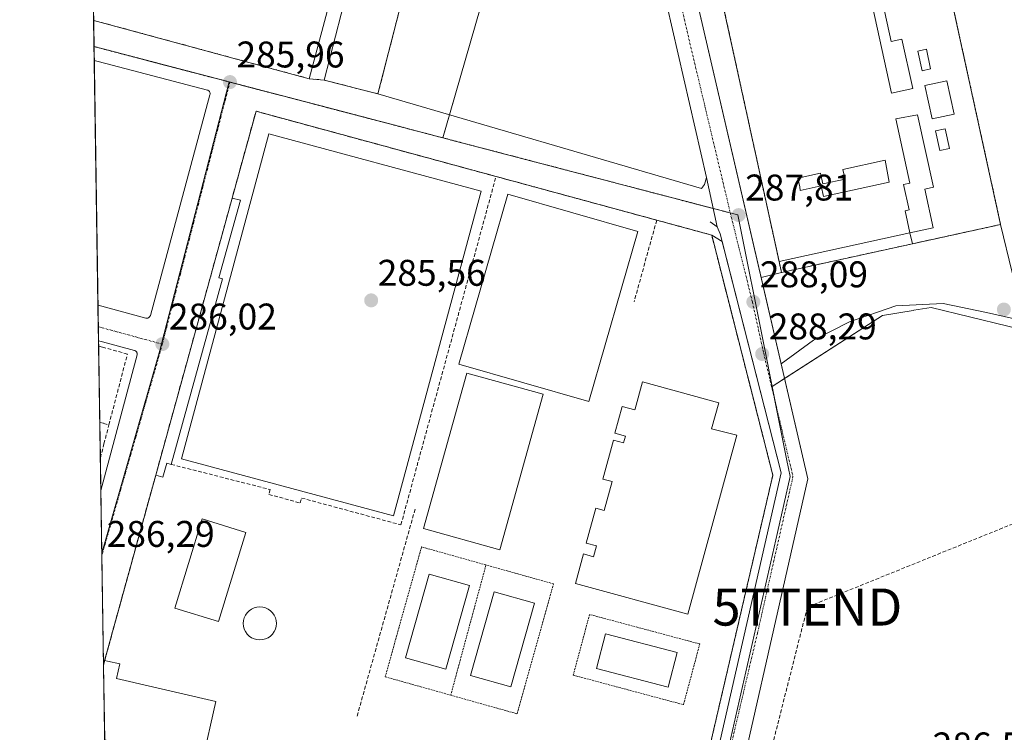
# Model space of a CAD drawing. Units: metres. Extents: x 608307 to 611782, y 4673750 to 4676117.
# Drawn here: x 608307 to 608573, y 4674575 to 4674767 of the extents above; entities that cross this region are included whole.
import ezdxf
from ezdxf.enums import TextEntityAlignment as Align

# ---------------------------------------------------------------- set-up
doc = ezdxf.new("R2010")
doc.units = ezdxf.units.M
doc.header["$MEASUREMENT"] = 0
for name, pattern in [('TRAZO_Y_PUNTO', [1, 0.5, -0.25, 0, -0.25]), ('TRAZOS', [0.75, 0.5, -0.25]), ('TRAZOSX2', [1.5, 1, -0.5])]:
    doc.linetypes.add(name, pattern=pattern)
doc.layers.get('0').update_dxf_attribs({"lineweight": 5})
for name, color, linetype, lineweight in [('Agrupación de edificios', 2, 'TRAZOSX2', 0), ('Agrupación de edificios CxS', 19, 'Continuous', 0), ('Alambrada', 19, 'TRAZOS', 0), ('Carretera de calzada única', 19, 'Continuous', 13), ('Carretera de calzada única Cxs', 19, 'Continuous', 13), ('Carretera de calzada única eje', 19, 'TRAZO_Y_PUNTO', 0), ('Carátula', 7, 'Continuous', 5), ('Cementerio', 135, 'TRAZOSX2', 0), ('Cementerio Cxs', 135, 'Continuous', 0), ('Comarca CxS', 133, 'Continuous', 0), ('Comunidad Autónoma CxS', 142, 'Continuous', 0), ('Conducción de hidrocarburos lineal', 6, 'TRAZOSX2', 0), ('Cultivos leñosos', 92, 'Continuous', 0), ('Cultivos leñosos CxS', 92, 'Continuous', 0), ('Edificación', 1, 'Continuous', 13), ('Edificación Cxs', 1, 'Continuous', 13), ('Edificación industrial', 135, 'Continuous', 13), ('Edificación industrial Cxs', 135, 'Continuous', 13), ('Edificación ligera', 1, 'Continuous', 0), ('Edificación ligera Cxs', 1, 'Continuous', 0), ('Elemento construido', 1, 'Continuous', 0), ('Instalación deportiva', 135, 'TRAZOSX2', 0), ('Instalación deportiva CxS', 135, 'Continuous', 0), ('Municipio CxS', 142, 'Continuous', 0), ('Muro lineal', 1, 'TRAZOSX2', 13), ('Núcleo urbano', 19, 'Continuous', 0), ('Núcleo urbano CxS', 19, 'Continuous', 0), ('Obra de contención lineal', 1, 'TRAZOSX2', 13), ('Piscina', 142, 'Continuous', 0), ('Piscina CxS', 142, 'Continuous', 0), ('Pista deportiva', 19, 'Continuous', 0), ('Pista deportiva Cxs', 19, 'Continuous', 0), ('Provincia CxS', 1, 'Continuous', 0), ('Punto de cota en terreno', 7, 'Continuous', 0), ('Rótulo de punto de cota en terreno', 19, 'Continuous', 0), ('Seto lineal', 92, 'TRAZOSX2', 0), ('Torre de tendido puntual', 7, 'Continuous', 0), ('Vía urbana Cxs', 5, 'Continuous', 0), ('Vía urbana eje', 5, 'TRAZO_Y_PUNTO', 0)]:
    doc.layers.add(name, color=color, linetype=linetype, lineweight=lineweight)
doc.styles.add('Arial', font='txt', dxfattribs={"height": 0.2})

# ---------------------------------------------------------------- blocks, each defined once
blk = doc.blocks.new('5PATER')
at = {"layer": 'Carátula', "linetype": 'Continuous', "lineweight": 5}
h = blk.add_hatch(color=250, dxfattribs=at)
edge = h.paths.add_edge_path()
edge.add_ellipse((0, 0.01), major_axis=(-1.33, -1.34), ratio=0.999422, start_angle=0, end_angle=360)
blk = doc.blocks.new('*U197')
at = {"layer": 'Elemento construido', "color": 1, "linetype": 'Continuous', "lineweight": 0}
for points in [[(608329.19, 4674689.66, 286.34), (608341.05, 4674686.49, 286.24), (608341.19, 4674686.46, 286.24), (608341.33, 4674686.45, 286.24), (608341.47, 4674686.47, 286.24), (608341.61, 4674686.5, 286.24), (608341.74, 4674686.55, 286.24), (608341.86, 4674686.63, 286.25), (608341.98, 4674686.71, 286.25), (608342.08, 4674686.82, 286.25), (608342.16, 4674686.93, 286.25), (608342.22, 4674687.06, 286.25), (608342.27, 4674687.19, 286.25), (608358.36, 4674746.76, 285.88), (608358.38, 4674746.9, 285.88), (608358.39, 4674747.04, 285.89), (608358.38, 4674747.18, 285.89), (608358.34, 4674747.32, 285.89), (608358.29, 4674747.46, 285.9), (608358.22, 4674747.58, 285.9), (608358.13, 4674747.69, 285.91), (608358.03, 4674747.79, 285.91), (608357.91, 4674747.87, 285.92), (608357.78, 4674747.94, 285.93), (608357.65, 4674747.99, 285.93), (608328.18, 4674755.7, 286.76), (608327.13, 4674755.98, 286.78)], [(608328.14, 4674689.94, 286.35), (608329.19, 4674689.66, 286.34)]]:
    blk.add_polyline3d(points, dxfattribs=at)
blk = doc.blocks.new('*U198')
at = {"layer": 'Elemento construido', "color": 1, "linetype": 'Continuous', "lineweight": 0}
for points in [[(608328.29, 4674680.34, 288.15), (608329.34, 4674680.06, 287.17), (608337.96, 4674677.78, 286.24), (608338.1, 4674677.73, 286.18), (608338.22, 4674677.66, 286.18), (608338.34, 4674677.58, 286.18), (608338.44, 4674677.48, 286.18), (608338.53, 4674677.37, 286.19), (608338.6, 4674677.25, 286.19), (608338.66, 4674677.12, 286.19), (608338.69, 4674676.98, 286.2), (608338.71, 4674676.83, 286.2), (608338.7, 4674676.69, 286.21), (608338.67, 4674676.55, 286.22), (608329.9, 4674643.64, 286.43)], [(608329.9, 4674643.64, 286.43), (608328.91, 4674639.94, 286.42)]]:
    blk.add_polyline3d(points, dxfattribs=at)
blk = doc.blocks.new('5TTEND')
blk.add_text('5TTEND', height=10).set_placement((0, 0), align=Align.MIDDLE_CENTER)

msp = doc.modelspace()

# ---------------------------------------------------------------- linework, layer by layer
at = {"layer": 'Agrupación de edificios', "color": 2, "linetype": 'TRAZOSX2', "lineweight": 0}
for points in [[(608326.96, 4674766.81, 287.07), (608326.16, 4674818.89, 285.8)], [(608415.87, 4674794.5, 284.9), (608403.67, 4674746.98, 285.65)], [(608385.1, 4674751.07, 286.14), (608328.01, 4674766.53, 287.07), (608326.96, 4674766.81, 287.07)], [(608389.2, 4674750.69, 286.2), (608385.1, 4674751.07, 286.14)], [(608403.67, 4674746.98, 285.65), (608389.2, 4674750.69, 286.2)]]:
    msp.add_polyline3d(points, dxfattribs=at)
at = {"layer": 'Agrupación de edificios CxS', "color": 19, "linetype": 'Continuous', "lineweight": 0}
msp.add_polyline3d([(608415.87, 4674794.5, 284.9), (608403.67, 4674746.98, 285.65), (608389.2, 4674750.69, 286.2), (608385.1, 4674751.07, 286.14), (608328.01, 4674766.53, 287.07), (608326.96, 4674766.81, 287.07), (608326.16, 4674818.89, 285.8), (608327.21, 4674818.62, 285.77), (608398.28, 4674800.26, 284.99), (608401.41, 4674798.22, 284.93), (608415.87, 4674794.5, 284.9)], close=True, dxfattribs=at)
at = {"layer": 'Alambrada', "color": 19, "linetype": 'TRAZOS', "lineweight": 0}
for points in [[(608432.82, 4674619.87, 289.29), (608415.44, 4674624.74, 288.07), (608405.63, 4674589.69, 285.77), (608423.31, 4674584.74, 288.04)], [(608432.82, 4674619.87, 289.29), (608423.31, 4674584.74, 288.04)], [(608423.31, 4674584.74, 288.04), (608441.23, 4674579.72, 286.24), (608451.04, 4674614.77, 287.3), (608432.82, 4674619.87, 289.29)], [(608486.11, 4674582.17, 285.72), (608490.5, 4674598.56, 285.76), (608460.76, 4674606.51, 285.74), (608456.37, 4674590.13, 285.75), (608486.11, 4674582.17, 285.72)]]:
    msp.add_polyline3d(points, dxfattribs=at)
at = {"layer": 'Carretera de calzada única', "color": 19, "linetype": 'Continuous', "lineweight": 13}
for points in [[(608492.28, 4674724.38, 287.56), (608480.05, 4674777.75, 286.98)], [(608489.88, 4674771.64, 287.25), (608490.29, 4674769.86, 287.27), (608507.08, 4674697.4, 288.07)], [(608495.2, 4674711.11, 287.66), (608492.28, 4674724.38, 287.56)], [(608496.53, 4674707.18, 287.75), (608496, 4674709.25, 287.7), (608495.2, 4674711.11, 287.66)], [(608486.75, 4674531.89, 285.8), (608512.48, 4674644.74, 288.12), (608496.53, 4674707.18, 287.75)], [(608507.08, 4674697.4, 288.07), (608512.48, 4674674.1, 288.39)], [(608507.08, 4674697.4, 288.07), (608512.48, 4674674.1, 288.39)], [(608512.48, 4674674.1, 288.39), (608519.65, 4674643.15, 288.23), (608494.71, 4674533.22, 285.91)]]:
    msp.add_polyline3d(points, dxfattribs=at)
at = {"layer": 'Carretera de calzada única Cxs', "color": 19, "linetype": 'Continuous', "lineweight": 13}
for points in [[(608486.75, 4674531.89, 285.8), (608512.48, 4674644.74, 288.12), (608496.53, 4674707.18, 287.75), (608496, 4674709.25, 287.7), (608495.2, 4674711.11, 287.66), (608492.28, 4674724.38, 287.56), (608480.05, 4674777.75, 286.98), (608471.29, 4674794.21, 286.69), (608454.55, 4674823.14, 285.83), (608422.42, 4674856.06, 284.23), (608377.8, 4674899.86, 283.34)], [(608387.49, 4674899.71, 283.41), (608432.64, 4674854.58, 284.32), (608459.19, 4674829.1, 285.84), (608459.86, 4674828.5, 285.9), (608460.5, 4674827.87, 285.93), (608461.12, 4674827.22, 285.95), (608461.72, 4674826.56, 285.96), (608462.3, 4674825.87, 285.97), (608462.86, 4674825.17, 285.98), (608463.4, 4674824.45, 286.01), (608463.91, 4674823.71, 286.04), (608464.4, 4674822.95, 286.07), (608464.86, 4674822.19, 286.11), (608465.3, 4674821.4, 286.13), (608475.66, 4674801.23, 286.63), (608478.64, 4674796.67, 286.73), (608479.95, 4674794.65, 286.78), (608481.11, 4674792.88, 286.82), (608487.49, 4674780.14, 287.08), (608489.88, 4674771.64, 287.25), (608490.29, 4674769.86, 287.27), (608519.65, 4674643.15, 288.23), (608494.71, 4674533.22, 285.91)]]:
    msp.add_polyline3d(points, dxfattribs=at)
at = {"layer": 'Carretera de calzada única eje', "color": 19, "linetype": 'TRAZO_Y_PUNTO', "lineweight": 0}
for points in [[(608475.68, 4674793.67, 286.71), (608483.37, 4674780.02, 287.04), (608486.07, 4674768.27, 287.17), (608487.07, 4674763.88, 287.22), (608498.74, 4674714.84, 287.75)], [(608498.74, 4674714.84, 287.75), (608504.71, 4674690.79, 288.1), (608507.74, 4674677, 288.31), (608515.65, 4674643.76, 288.12), (608506.07, 4674601.48, 287.26), (608486.64, 4674519.07, 285.75), (608486.05, 4674516.2, 285.74)]]:
    msp.add_polyline3d(points, dxfattribs=at)
at = {"layer": 'Cementerio', "color": 135, "linetype": 'TRAZOSX2', "lineweight": 0}
for points in [[(608555.17, 4674787.18, 287.1), (608571.66, 4674711.73, 287.7)], [(608511.9, 4674701.77, 288.19), (608499.8, 4674757.12, 287.6), (608496.03, 4674774.38, 287.36)], [(608571.66, 4674711.73, 287.7), (608547.85, 4674706.52, 288.03)], [(608571.66, 4674711.73, 287.7), (608547.85, 4674706.52, 288.03)], [(608547.85, 4674706.52, 288.03), (608512.55, 4674698.81, 288.19)], [(608547.85, 4674706.52, 288.03), (608512.55, 4674698.81, 288.19)], [(608512.55, 4674698.81, 288.19), (608511.9, 4674701.77, 288.19)]]:
    msp.add_polyline3d(points, dxfattribs=at)
at = {"layer": 'Cementerio Cxs', "color": 135, "linetype": 'Continuous', "lineweight": 0}
msp.add_polyline3d([(608547.85, 4674706.52, 288.03), (608512.55, 4674698.81, 288.19), (608511.9, 4674701.77, 288.19), (608499.8, 4674757.12, 287.6), (608496.03, 4674774.38, 287.36), (608510.4, 4674777.49, 287.47), (608526.17, 4674780.9, 287.66), (608537.32, 4674783.32, 287.5), (608555.17, 4674787.18, 287.1), (608571.66, 4674711.73, 287.7), (608547.85, 4674706.52, 288.03)], close=True, dxfattribs=at)
at = {"layer": 'Comarca CxS', "color": 133, "linetype": 'Continuous', "lineweight": 0}
msp.add_polyline3d([(608342.61, 4673749.78, 266.29), (608307.02, 4676062.9, 287.4)], dxfattribs=at)
at = {"layer": 'Comunidad Autónoma CxS', "color": 142, "linetype": 'Continuous', "lineweight": 0}
msp.add_polyline3d([(609398.38, 4673766.28, 264.66), (608342.61, 4673749.78, 266.29), (608307.02, 4676062.9, 287.4), (611180.82, 4676107.82, 347.51), (611745.48, 4676116.65, 364.47), (611782.2, 4673803.54, 374.02), (609398.38, 4673766.28, 264.66)], close=True, dxfattribs=at)
at = {"layer": 'Conducción de hidrocarburos lineal', "color": 6, "linetype": 'TRAZOSX2', "lineweight": 0}
msp.add_polyline3d([(608361.24, 4675066.85, 283.04), (608392.33, 4675057.98, 282.7), (608428.71, 4675046.21, 282.97), (608474.46, 4675029.31, 283.18), (608511.54, 4674976.55, 284.08), (608575.39, 4674884.15, 284.42), (608654.28, 4674663.06, 287.54), (608519.54, 4674608.52, 288.17), (608497.83, 4674522.85, 285.79), (608493.17, 4674505.89, 285.65), (608460.23, 4674385.12, 284.8), (608452.66, 4674323.04, 270.28), (608507.93, 4674225.24, 266.19), (608546.55, 4674162.62, 265.46), (608632.17, 4674026, 265.62), (608911.05, 4673920.8, 265.11), (609312.67, 4673773.65, 264.72), (609339.3, 4673765.36, 268.53), (609339.31, 4673765.36, 268.53)], dxfattribs=at)
at = {"layer": 'Cultivos leñosos', "color": 92, "linetype": 'Continuous', "lineweight": 0}
for points in [[(608510.02, 4674668, 288.41), (608513.39, 4674670.17, 288.43), (608539.84, 4674687.16, 288.27), (608548.07, 4674688.56, 288.21), (608548.26, 4674688.59, 288.2), (608552.92, 4674689.38, 288.09), (608573.65, 4674684.31, 287.92), (608600.29, 4674677.81, 287.62), (608608.68, 4674675.76, 287.66), (608619.11, 4674673.28, 287.51)], [(608489.28, 4674525.47, 285.85), (608494.64, 4674553, 286.2), (608496.94, 4674564.82, 286.41), (608497.49, 4674567.27, 286.48), (608511.43, 4674628.65, 287.78), (608514.86, 4674643.76, 288.12), (608514.01, 4674648.02, 288.18), (608510.77, 4674664.26, 288.42), (608510.02, 4674668, 288.41)]]:
    msp.add_polyline3d(points, dxfattribs=at)
at = {"layer": 'Cultivos leñosos CxS', "color": 92, "linetype": 'Continuous', "lineweight": 0}
msp.add_polyline3d([(608497.49, 4674567.27, 286.48), (608511.43, 4674628.65, 287.78), (608514.86, 4674643.76, 288.12), (608514.01, 4674648.02, 288.18), (608510.02, 4674668, 288.41), (608539.84, 4674687.16, 288.27), (608548.07, 4674688.56, 288.21), (608548.27, 4674688.59, 288.2), (608552.92, 4674689.37, 288.09), (608573.65, 4674684.31, 287.92)], dxfattribs=at)
at = {"layer": 'Edificación', "color": 1, "linetype": 'Continuous', "lineweight": 13}
for points in [[(608538.57, 4674777.62, 291.6), (608542.18, 4674761.11, 291.4), (608545.04, 4674761.74, 287.8), (608547.95, 4674748.41, 288.01), (608542.27, 4674747.17, 289.94), (608535.79, 4674776.82, 294.24), (608538.57, 4674777.62, 291.6)], [(608559.16, 4674741.52, 289.32), (608553.17, 4674740.21, 288.34), (608551.2, 4674749.21, 292.54), (608557.19, 4674750.53, 291.32), (608559.16, 4674741.52, 289.32)], [(608547.2, 4674709.49, 290.91), (608545.9, 4674715.44, 291.85), (608546.98, 4674715.67, 292.18), (608545.48, 4674722.51, 291.17), (608547.17, 4674722.88, 292.06), (608543.38, 4674740.23, 291.38), (608549.28, 4674741.31, 290.82), (608553.53, 4674721.8, 291.51), (608551.21, 4674721.29, 292.65), (608553.49, 4674710.87, 291.2), (608547.2, 4674709.49, 290.91)], [(608541.64, 4674723.19, 289.43), (608523.89, 4674719.31, 292.21), (608523.27, 4674722.17, 291.42), (608517.57, 4674720.93, 288.78), (608517.48, 4674721.86, 289.6), (608516.97, 4674724.2, 290.31), (608523.1, 4674725.54, 290.78), (608523.72, 4674722.69, 291.41), (608529.7, 4674723.99, 292.31), (608529.13, 4674726.58, 290.27), (608540.52, 4674729.06, 289.34), (608541.64, 4674723.19, 289.43)], [(608495.61, 4674663.61, 289.83), (608493.69, 4674656.6, 301.36), (608493.68, 4674656.58, 301.36), (608500.53, 4674654.93, 297.8), (608487.24, 4674606.57, 293.43), (608456.94, 4674614.89, 294.77), (608459.13, 4674622.84, 294.73), (608461.8, 4674622.1, 294.73), (608462.61, 4674625.03, 294.89), (608459.86, 4674625.78, 289.45), (608462.44, 4674635.16, 287.72), (608464.75, 4674634.53, 293.32), (608466.91, 4674642.36, 291.89), (608464.38, 4674643.06, 286.54), (608467.26, 4674653.54, 291.13), (608469.93, 4674652.81, 294.83), (608470.42, 4674654.61, 294.99), (608467.59, 4674655.39, 292.53), (608469.59, 4674662.66, 291.9), (608473.01, 4674661.72, 295.49), (608473.08, 4674661.96, 295.58), (608475.08, 4674669.25, 288.51), (608495.61, 4674663.61, 289.83)], [(608329.64, 4674592.81, 290.91), (608329.94, 4674594.13, 289.08)], [(608329.94, 4674594.13, 289.08), (608330.67, 4674593.96, 289.22), (608334.03, 4674593.19, 289.21), (608333.12, 4674589.22, 292.83), (608359.97, 4674583.06, 292.64)], [(608329.95, 4674572.7, 290.72), (608329.64, 4674592.81, 290.91)], [(608329.95, 4674572.7, 290.72), (608329.64, 4674592.81, 290.91)], [(608359.97, 4674583.06, 292.64), (608356.21, 4674566.67, 292.5)]]:
    msp.add_polyline3d(points, dxfattribs=at)
at = {"layer": 'Edificación Cxs', "color": 1, "linetype": 'Continuous', "lineweight": 13}
for points in [[(608538.57, 4674777.62, 291.6), (608542.18, 4674761.11, 291.4), (608545.04, 4674761.74, 287.8), (608547.95, 4674748.41, 288.01), (608542.27, 4674747.17, 289.94), (608535.79, 4674776.82, 294.24), (608538.57, 4674777.62, 291.6)], [(608559.16, 4674741.52, 289.32), (608553.17, 4674740.21, 288.34), (608551.2, 4674749.21, 292.54), (608557.19, 4674750.53, 291.32), (608559.16, 4674741.52, 289.32)], [(608547.2, 4674709.49, 290.91), (608545.9, 4674715.44, 291.85), (608546.98, 4674715.67, 292.18), (608545.48, 4674722.51, 291.17), (608547.17, 4674722.88, 292.06), (608543.38, 4674740.23, 291.38), (608549.28, 4674741.31, 290.82), (608553.53, 4674721.8, 291.51), (608551.21, 4674721.29, 292.65), (608553.49, 4674710.87, 291.2), (608547.2, 4674709.49, 290.91)], [(608541.64, 4674723.19, 289.43), (608523.89, 4674719.31, 292.21), (608523.27, 4674722.17, 291.42), (608517.57, 4674720.93, 288.78), (608517.48, 4674721.86, 289.6), (608516.97, 4674724.2, 290.31), (608523.1, 4674725.54, 290.78), (608523.72, 4674722.69, 291.41), (608529.7, 4674723.99, 292.31), (608529.13, 4674726.58, 290.27), (608540.52, 4674729.06, 289.34), (608541.64, 4674723.19, 289.43)], [(608495.61, 4674663.61, 289.83), (608493.69, 4674656.6, 301.36), (608493.68, 4674656.58, 301.36), (608500.53, 4674654.93, 297.8), (608487.24, 4674606.57, 293.43), (608456.94, 4674614.89, 294.77), (608459.13, 4674622.84, 294.73), (608461.8, 4674622.1, 294.73), (608462.61, 4674625.03, 294.89), (608459.86, 4674625.78, 289.45), (608462.44, 4674635.16, 287.72), (608464.75, 4674634.53, 293.32), (608466.91, 4674642.36, 291.89), (608464.38, 4674643.06, 286.54), (608467.26, 4674653.54, 291.13), (608469.93, 4674652.81, 294.83), (608470.42, 4674654.61, 294.99), (608467.59, 4674655.39, 292.53), (608469.59, 4674662.66, 291.9), (608473.01, 4674661.72, 295.49), (608473.08, 4674661.96, 295.58), (608475.08, 4674669.25, 288.51), (608495.61, 4674663.61, 289.83)], [(608359.97, 4674583.06, 292.64), (608356.21, 4674566.67, 292.5), (608331, 4674572.46, 291.48), (608329.95, 4674572.7, 290.72), (608329.64, 4674592.81, 290.91), (608329.94, 4674594.13, 289.08), (608330.67, 4674593.96, 289.22), (608334.03, 4674593.19, 289.21), (608333.12, 4674589.22, 292.83), (608359.97, 4674583.06, 292.64)]]:
    msp.add_polyline3d(points, close=True, dxfattribs=at)
at = {"layer": 'Edificación industrial', "color": 135, "linetype": 'Continuous', "lineweight": 13}
for points in [[(608326.96, 4674766.81, 296.46), (608326.16, 4674818.89, 294.4)], [(608326.96, 4674766.81, 296.46), (608326.16, 4674818.89, 294.4)], [(608398.28, 4674800.26, 290.77), (608385.1, 4674751.07, 289.85), (608328.01, 4674766.53, 296.23), (608326.96, 4674766.81, 296.46)], [(608415.87, 4674794.5, 290.61), (608403.67, 4674746.98, 291.86), (608389.2, 4674750.69, 292.18), (608401.41, 4674798.22, 289.59), (608415.87, 4674794.5, 290.61)]]:
    msp.add_polyline3d(points, dxfattribs=at)
at = {"layer": 'Edificación industrial Cxs', "color": 135, "linetype": 'Continuous', "lineweight": 13}
for points in [[(608398.28, 4674800.26, 290.77), (608385.1, 4674751.07, 289.85), (608328.01, 4674766.53, 296.23), (608326.96, 4674766.81, 296.46), (608326.16, 4674818.89, 294.4), (608327.21, 4674818.62, 293.92), (608398.28, 4674800.26, 290.77)], [(608415.87, 4674794.5, 290.61), (608403.67, 4674746.98, 291.86), (608389.2, 4674750.69, 292.18), (608401.41, 4674798.22, 289.59), (608415.87, 4674794.5, 290.61)]]:
    msp.add_polyline3d(points, close=True, dxfattribs=at)
at = {"layer": 'Edificación ligera', "color": 1, "linetype": 'Continuous', "lineweight": 0}
for points in [[(608552.79, 4674753.73, 287.69), (608550.49, 4674753.23, 287.8), (608549.34, 4674758.51, 287.76), (608551.63, 4674759.01, 287.75), (608552.79, 4674753.73, 287.69)], [(608557.84, 4674732.22, 287.78), (608555.29, 4674731.67, 287.79), (608554.12, 4674737, 287.76), (608556.67, 4674737.56, 287.71), (608557.84, 4674732.22, 287.78)], [(608343.71, 4674644.06, 288.08), (608364.34, 4674718.88, 288.75)], [(608364.34, 4674718.88, 288.75), (608366.56, 4674718.27, 288.02), (608360.79, 4674697.35, 288.86), (608361.73, 4674697.09, 288.92)], [(608571.66, 4674711.73, 290.29), (608574.78, 4674698.74, 287.75), (608577.36, 4674689.21, 287.68), (608575.38, 4674686.24, 287.82), (608567.83, 4674688.02, 287.83), (608556.13, 4674690.4, 287.96), (608543.43, 4674689.81, 288.06), (608530.93, 4674685.44, 288.34), (608521.2, 4674680.48, 288.37), (608512.48, 4674674.1, 288.39)], [(608547.85, 4674706.52, 292.08), (608571.66, 4674711.73, 290.29)], [(608511.9, 4674701.77, 292.42), (608547.2, 4674709.49, 290.91)], [(608547.2, 4674709.49, 290.91), (608547.85, 4674706.52, 292.08)], [(608547.85, 4674706.52, 292.08), (608512.55, 4674698.81, 293.51)], [(608547.85, 4674706.52, 292.08), (608512.55, 4674698.81, 293.51)], [(608512.55, 4674698.81, 293.51), (608511.9, 4674701.77, 292.42)], [(608507.08, 4674697.4, 288.71), (608512.55, 4674698.81, 293.51)], [(608361.73, 4674697.09, 288.92), (608347.92, 4674647.01, 287.47)], [(608512.48, 4674674.1, 288.39), (608507.08, 4674697.4, 288.71)], [(608347.92, 4674647.01, 287.47), (608346.72, 4674647.34, 288.28), (608345.67, 4674643.52, 287.89), (608343.71, 4674644.06, 288.08)]]:
    msp.add_polyline3d(points, dxfattribs=at)
at = {"layer": 'Edificación ligera Cxs', "color": 1, "linetype": 'Continuous', "lineweight": 0}
for points in [[(608552.79, 4674753.73, 287.69), (608550.49, 4674753.23, 287.8), (608549.34, 4674758.51, 287.76), (608551.63, 4674759.01, 287.75), (608552.79, 4674753.73, 287.69)], [(608557.84, 4674732.22, 287.78), (608555.29, 4674731.67, 287.79), (608554.12, 4674737, 287.76), (608556.67, 4674737.56, 287.71), (608557.84, 4674732.22, 287.78)], [(608361.73, 4674697.09, 288.92), (608347.92, 4674647.01, 287.47), (608346.72, 4674647.34, 288.28), (608345.67, 4674643.52, 287.89), (608343.71, 4674644.06, 288.08), (608364.34, 4674718.88, 288.75), (608366.56, 4674718.27, 288.02), (608360.79, 4674697.35, 288.86), (608361.73, 4674697.09, 288.92)], [(608512.55, 4674698.81, 293.51), (608547.85, 4674706.52, 292.08), (608571.66, 4674711.73, 290.29), (608574.78, 4674698.74, 287.75), (608577.36, 4674689.21, 287.68), (608575.38, 4674686.24, 287.82), (608567.83, 4674688.02, 287.83), (608556.13, 4674690.4, 287.96), (608543.43, 4674689.81, 288.06), (608530.93, 4674685.44, 288.34), (608521.2, 4674680.48, 288.37), (608512.48, 4674674.1, 288.39), (608507.08, 4674697.4, 288.71), (608512.55, 4674698.81, 293.51)], [(608547.85, 4674706.52, 292.08), (608512.55, 4674698.81, 293.51), (608511.9, 4674701.77, 292.42), (608547.2, 4674709.49, 290.91), (608547.85, 4674706.52, 292.08)]]:
    msp.add_polyline3d(points, close=True, dxfattribs=at)
at = {"layer": 'Elemento construido', "color": 1, "linetype": 'Continuous', "lineweight": 0}
for points in [[(608477.93, 4674779.07, 287.15), (608480.05, 4674777.75, 287.17), (608492.28, 4674724.38, 287.69), (608491.75, 4674722.53, 287.64), (608490.95, 4674721.46, 287.59)], [(608492, 4674773.5, 293.18), (608490.94, 4674772.97, 291.2), (608489.88, 4674771.64, 290.41), (608490.29, 4674769.86, 287.4), (608519.65, 4674643.15, 288.24), (608494.71, 4674533.22, 286.07), (608494.52, 4674532.76, 286.08), (608494.37, 4674532.29, 286.08), (608494.25, 4674531.8, 286.08), (608494.18, 4674531.31, 286.07), (608494.14, 4674530.81, 286.07), (608494.14, 4674530.32, 286.06), (608494.18, 4674529.82, 286.05), (608494.25, 4674529.33, 286.05), (608494.37, 4674528.84, 286.05), (608494.52, 4674528.37, 286.04), (608494.71, 4674527.91, 286.02), (608495.78, 4674526.05, 285.9)], [(608330, 4674569.42, 290.41), (608331.05, 4674569.15, 290.33), (608483.3, 4674529.77, 285.91), (608483.71, 4674529.57, 285.92), (608484.15, 4674529.45, 285.92), (608484.6, 4674529.43, 285.9), (608485.05, 4674529.5, 285.88), (608485.48, 4674529.65, 285.87), (608485.87, 4674529.89, 285.85), (608486.2, 4674530.2, 285.85), (608486.46, 4674530.57, 285.86), (608486.65, 4674530.99, 285.87), (608486.74, 4674531.43, 285.88), (608486.75, 4674531.89, 285.88), (608512.48, 4674644.74, 288.1), (608496, 4674709.25, 287.83), (608495.2, 4674711.11, 288.32), (608493.34, 4674712.44, 287.73)]]:
    msp.add_polyline3d(points, dxfattribs=at)
at = {"layer": 'Instalación deportiva', "color": 135, "linetype": 'TRAZOSX2', "lineweight": 0}
for points in [[(608364.34, 4674718.88, 285.77), (608370.79, 4674742.29, 285.77), (608435.53, 4674724.69, 285.56)], [(608435.53, 4674724.69, 285.56), (608478.88, 4674712.91, 286.83)], [(608343.71, 4674644.06, 286.18), (608364.34, 4674718.88, 285.77)], [(608478.88, 4674712.91, 286.83), (608493.73, 4674708.87, 287.59)], [(608493.73, 4674708.87, 287.59), (608510.21, 4674644.09, 287.91)], [(608329.94, 4674594.13, 286.55), (608330.63, 4674596.62, 286.5), (608343.71, 4674644.06, 286.18)], [(608510.21, 4674644.09, 287.91), (608484.48, 4674533.37, 285.84), (608391.94, 4674557.39, 286.15)], [(608329.64, 4674592.81, 286.58), (608329.94, 4674594.13, 286.55)], [(608329.95, 4674572.7, 286.76), (608329.64, 4674592.81, 286.58)]]:
    msp.add_polyline3d(points, dxfattribs=at)
at = {"layer": 'Instalación deportiva CxS', "color": 135, "linetype": 'Continuous', "lineweight": 0}
msp.add_polyline3d([(608510.21, 4674644.09, 287.91), (608484.48, 4674533.37, 285.84), (608391.94, 4674557.39, 286.15), (608356.21, 4674566.67, 286.74), (608331, 4674572.46, 286.76), (608329.95, 4674572.7, 286.76), (608329.64, 4674592.81, 286.58), (608329.94, 4674594.13, 286.55), (608330.63, 4674596.62, 286.5), (608343.71, 4674644.06, 286.18), (608364.34, 4674718.88, 285.77), (608370.79, 4674742.29, 285.77), (608435.53, 4674724.69, 285.56), (608478.88, 4674712.91, 286.83), (608493.73, 4674708.87, 287.59), (608510.21, 4674644.09, 287.91)], close=True, dxfattribs=at)
at = {"layer": 'Municipio CxS', "color": 142, "linetype": 'Continuous', "lineweight": 0}
msp.add_polyline3d([(608342.61, 4673749.78, 266.29), (608307.02, 4676062.9, 287.4)], dxfattribs=at)
at = {"layer": 'Muro lineal', "color": 1, "linetype": 'TRAZOSX2', "lineweight": 13}
for points in [[(608547.85, 4674706.52, 292.08), (608571.66, 4674711.73, 290.29), (608555.17, 4674787.18, 290.21), (608537.32, 4674783.32, 291.52)], [(608526.17, 4674780.9, 291.2), (608496.03, 4674774.38, 292.19), (608511.9, 4674701.77, 292.42)], [(608435.53, 4674724.69, 286.64), (608370.79, 4674742.29, 288.17), (608364.34, 4674718.88, 288.75)], [(608347.92, 4674647.01, 287.47), (608374.58, 4674640.22, 285.79), (608374.22, 4674638.92, 285.74), (608382.71, 4674636.6, 285.65), (608383.07, 4674637.93, 285.65), (608409.87, 4674630.69, 285.58), (608435.53, 4674724.69, 286.64)], [(608356.21, 4674566.67, 292.5), (608484.48, 4674533.37, 285.91), (608510.21, 4674644.09, 290.86), (608493.73, 4674708.87, 291.03), (608435.53, 4674724.69, 286.64)], [(608331.09, 4674657.68, 289.05), (608336.08, 4674676.79, 289.06), (608329.36, 4674678.65, 288.16), (608328.31, 4674678.94, 288.27)], [(608328.63, 4674658.35, 288.55), (608329.68, 4674658.07, 288.91), (608331.09, 4674657.68, 289.05)], [(608328.78, 4674648.79, 287.74), (608329.76, 4674652.57, 288.85), (608331.09, 4674657.68, 289.05)], [(608343.71, 4674644.06, 288.08), (608330.63, 4674596.62, 288.33), (608329.94, 4674594.13, 289.08)]]:
    msp.add_polyline3d(points, dxfattribs=at)
at = {"layer": 'Núcleo urbano', "color": 19, "linetype": 'Continuous', "lineweight": 0}
for points in [[(608327.07, 4674759.73, 286.81), (608327.07, 4674759.73, 286.81), (608326.96, 4674766.81, 287.07), (608326.16, 4674818.89, 285.8), (608326.04, 4674826.58, 285.55)], [(608421.15, 4674735.13, 285.28), (608421.15, 4674735.14, 285.28), (608422.94, 4674741.35, 285.15), (608424.48, 4674746.65, 285.11), (608438.21, 4674794.14, 284.9)], [(608421.15, 4674735.13, 285.28), (608421.15, 4674735.14, 285.28), (608422.94, 4674741.35, 285.15), (608424.48, 4674746.65, 285.11), (608438.21, 4674794.14, 284.9)], [(608329.17, 4674623.09, 286.27), (608328.91, 4674639.94, 286.31), (608328.78, 4674648.79, 286.35), (608328.63, 4674658.35, 286.4), (608328.31, 4674678.94, 286.32), (608328.29, 4674680.34, 286.26), (608328.23, 4674684.15, 286.12), (608328.14, 4674689.94, 286.24), (608327.13, 4674755.98, 286.73), (608327.07, 4674759.73, 286.81)], [(608327.07, 4674759.73, 286.81), (608346.81, 4674754.57, 286.32), (608351.64, 4674753.31, 286.16), (608358.93, 4674751.4, 285.97), (608363.54, 4674750.19, 285.89)], [(608327.07, 4674759.73, 286.81), (608346.81, 4674754.57, 286.32), (608351.64, 4674753.31, 286.16), (608358.93, 4674751.4, 285.97), (608363.54, 4674750.19, 285.89)], [(608329.17, 4674623.09, 286.27), (608345.01, 4674678.33, 285.98), (608345.31, 4674679.5, 285.98), (608363.54, 4674750.19, 285.89)], [(608329.17, 4674623.09, 286.27), (608345.01, 4674678.33, 285.98), (608345.31, 4674679.5, 285.98), (608363.54, 4674750.19, 285.89)], [(608363.54, 4674750.19, 285.89), (608363.73, 4674750.15, 285.89), (608372.96, 4674747.73, 285.94), (608373.19, 4674747.67, 285.94), (608392.12, 4674742.72, 285.94), (608421.15, 4674735.13, 285.28)], [(608363.54, 4674750.19, 285.89), (608363.73, 4674750.15, 285.89), (608372.96, 4674747.73, 285.94), (608373.19, 4674747.67, 285.94), (608392.12, 4674742.72, 285.94), (608421.15, 4674735.13, 285.28)], [(608421.15, 4674735.13, 285.28), (608424.48, 4674734.26, 285.27), (608424.51, 4674734.25, 285.27), (608477.31, 4674720.44, 286.59), (608494.11, 4674716.05, 287.62), (608496.24, 4674715.49, 287.67), (608498.74, 4674714.84, 287.75), (608500.79, 4674714.3, 287.81), (608508.03, 4674678.01, 288.31), (608510.02, 4674668, 288.41)], [(608421.15, 4674735.13, 285.28), (608424.48, 4674734.26, 285.27), (608424.51, 4674734.25, 285.27), (608477.31, 4674720.44, 286.59), (608494.11, 4674716.05, 287.62), (608496.24, 4674715.49, 287.67), (608498.74, 4674714.84, 287.75), (608500.79, 4674714.3, 287.81), (608508.03, 4674678.01, 288.31), (608510.02, 4674668, 288.41)], [(608510.02, 4674668, 288.41), (608513.39, 4674670.17, 288.43), (608539.84, 4674687.16, 288.27), (608548.07, 4674688.56, 288.21), (608548.26, 4674688.59, 288.2), (608552.92, 4674689.38, 288.09), (608573.65, 4674684.31, 287.92), (608600.29, 4674677.81, 287.62), (608608.68, 4674675.76, 287.66), (608619.11, 4674673.28, 287.51)], [(608489.28, 4674525.47, 285.85), (608494.64, 4674553, 286.2), (608496.94, 4674564.82, 286.41), (608497.49, 4674567.27, 286.48), (608511.43, 4674628.65, 287.78), (608514.86, 4674643.76, 288.12), (608514.01, 4674648.02, 288.18), (608510.77, 4674664.26, 288.42), (608510.02, 4674668, 288.41)], [(608330.19, 4674557.16, 286.68), (608330.18, 4674557.46, 286.69), (608330.13, 4674560.65, 286.67), (608330, 4674569.42, 286.7), (608329.95, 4674572.7, 286.76), (608329.64, 4674592.81, 286.58), (608329.18, 4674622.45, 286.27), (608329.17, 4674623.09, 286.27)]]:
    msp.add_polyline3d(points, dxfattribs=at)
at = {"layer": 'Núcleo urbano CxS', "color": 19, "linetype": 'Continuous', "lineweight": 0}
for points in [[(608438.21, 4674794.14, 284.9), (608424.48, 4674746.65, 285.11), (608421.15, 4674735.13, 285.28), (608363.54, 4674750.19, 285.89), (608327.07, 4674759.73, 286.81), (608326.04, 4674826.58, 285.55), (608438.21, 4674794.14, 284.9)], [(608363.54, 4674750.19, 285.89), (608345.31, 4674679.5, 285.98), (608345.01, 4674678.33, 285.98), (608329.17, 4674623.09, 286.27), (608327.07, 4674759.73, 286.81), (608363.54, 4674750.19, 285.89)]]:
    msp.add_polyline3d(points, close=True, dxfattribs=at)
for points in [[(608573.65, 4674684.31, 287.92), (608552.92, 4674689.37, 288.09), (608548.27, 4674688.59, 288.2), (608548.07, 4674688.56, 288.21), (608539.84, 4674687.16, 288.27), (608510.02, 4674668, 288.41), (608508.03, 4674678.01, 288.31), (608500.79, 4674714.3, 287.81), (608424.51, 4674734.25, 285.27), (608424.48, 4674734.26, 285.27), (608421.15, 4674735.13, 285.28), (608424.48, 4674746.65, 285.11), (608438.21, 4674794.14, 284.9), (608474.71, 4674794.09, 286.71), (608493.04, 4674798.32, 286.71), (608554.91, 4674812.64, 286.44), (608566.23, 4674816.5, 285.92), (608579.45, 4674780.21, 286.65)], [(608330.19, 4674557.16, 286.68), (608329.17, 4674623.09, 286.27), (608345.01, 4674678.33, 285.98), (608345.31, 4674679.5, 285.98), (608363.54, 4674750.19, 285.89), (608421.15, 4674735.13, 285.28), (608421.15, 4674735.13, 285.28), (608424.48, 4674734.26, 285.27), (608424.51, 4674734.25, 285.27), (608500.79, 4674714.3, 287.81), (608508.03, 4674678.01, 288.31), (608510.02, 4674668, 288.41), (608514.01, 4674648.02, 288.18), (608514.86, 4674643.76, 288.12), (608511.43, 4674628.65, 287.78), (608497.49, 4674567.27, 286.48)]]:
    msp.add_polyline3d(points, dxfattribs=at)
at = {"layer": 'Obra de contención lineal', "color": 1, "linetype": 'TRAZOSX2', "lineweight": 13}
msp.add_polyline3d([(608478.88, 4674712.91, 290.52), (608472.78, 4674690.87, 286.12)], dxfattribs=at)
at = {"layer": 'Piscina', "color": 142, "linetype": 'Continuous', "lineweight": 0}
for points in [[(608368.02, 4674628.67, 286.18), (608360.63, 4674604.64, 286.16), (608348.88, 4674608.25, 286.15), (608356.27, 4674632.29, 286.18), (608368.02, 4674628.67, 286.18)], [(608372.59, 4674599.72, 286.17), (608371.81, 4674599.65, 286.17), (608371.04, 4674599.72, 286.17), (608370.29, 4674599.92, 286.16), (608369.58, 4674600.25, 286.16), (608368.95, 4674600.69, 286.16), (608368.4, 4674601.24, 286.16), (608367.95, 4674601.88, 286.16), (608367.62, 4674602.58, 286.16), (608367.42, 4674603.34, 286.16), (608367.35, 4674604.11, 286.16), (608367.42, 4674604.89, 286.16), (608367.62, 4674605.64, 286.16), (608367.95, 4674606.34, 286.15), (608368.4, 4674606.98, 286.16), (608368.95, 4674607.53, 286.16), (608369.58, 4674607.97, 286.16), (608370.29, 4674608.3, 286.17), (608371.04, 4674608.5, 286.18), (608371.81, 4674608.57, 286.18), (608372.59, 4674608.5, 286.17), (608373.34, 4674608.3, 286.17), (608374.04, 4674607.97, 286.16), (608374.68, 4674607.53, 286.16), (608375.23, 4674606.98, 286.16), (608375.68, 4674606.34, 286.16), (608376.01, 4674605.64, 286.15), (608376.21, 4674604.89, 286.15), (608376.27, 4674604.11, 286.15), (608376.21, 4674603.34, 286.16), (608376.01, 4674602.58, 286.16), (608375.68, 4674601.88, 286.16), (608375.23, 4674601.24, 286.17), (608374.68, 4674600.69, 286.17), (608374.04, 4674600.25, 286.17), (608373.34, 4674599.92, 286.17), (608372.59, 4674599.72, 286.17)]]:
    msp.add_polyline3d(points, dxfattribs=at)
at = {"layer": 'Piscina CxS', "color": 142, "linetype": 'Continuous', "lineweight": 0}
for points in [[(608368.02, 4674628.67, 286.18), (608360.63, 4674604.64, 286.16), (608348.88, 4674608.25, 286.15), (608356.27, 4674632.29, 286.18), (608368.02, 4674628.67, 286.18)], [(608372.59, 4674599.72, 286.17), (608371.81, 4674599.65, 286.17), (608371.04, 4674599.72, 286.17), (608370.29, 4674599.92, 286.16), (608369.58, 4674600.25, 286.16), (608368.95, 4674600.69, 286.16), (608368.4, 4674601.24, 286.16), (608367.95, 4674601.88, 286.16), (608367.62, 4674602.58, 286.16), (608367.42, 4674603.34, 286.16), (608367.35, 4674604.11, 286.16), (608367.42, 4674604.89, 286.16), (608367.62, 4674605.64, 286.16), (608367.95, 4674606.34, 286.15), (608368.4, 4674606.98, 286.16), (608368.95, 4674607.53, 286.16), (608369.58, 4674607.97, 286.16), (608370.29, 4674608.3, 286.17), (608371.04, 4674608.5, 286.18), (608371.81, 4674608.57, 286.18), (608372.59, 4674608.5, 286.17), (608373.34, 4674608.3, 286.17), (608374.04, 4674607.97, 286.16), (608374.68, 4674607.53, 286.16), (608375.23, 4674606.98, 286.16), (608375.68, 4674606.34, 286.16), (608376.01, 4674605.64, 286.15), (608376.21, 4674604.89, 286.15), (608376.27, 4674604.11, 286.15), (608376.21, 4674603.34, 286.16), (608376.01, 4674602.58, 286.16), (608375.68, 4674601.88, 286.16), (608375.23, 4674601.24, 286.17), (608374.68, 4674600.69, 286.17), (608374.04, 4674600.25, 286.17), (608373.34, 4674599.92, 286.17), (608372.59, 4674599.72, 286.17)]]:
    msp.add_polyline3d(points, close=True, dxfattribs=at)
at = {"layer": 'Pista deportiva', "color": 19, "linetype": 'Continuous', "lineweight": 0}
for points in [[(608431.52, 4674720.72, 285.63), (608407.91, 4674633.1, 285.53), (608350.63, 4674648.53, 286.32), (608374.24, 4674736.16, 285.63), (608431.52, 4674720.72, 285.63)], [(608473.75, 4674709.87, 286.05), (608460.54, 4674663.96, 285.7), (608425.5, 4674674.04, 285.66), (608438.7, 4674719.95, 285.73), (608473.75, 4674709.87, 286.05)], [(608448.21, 4674665.92, 285.67), (608436.54, 4674623.97, 285.66), (608415.95, 4674629.7, 285.72), (608427.62, 4674671.65, 285.66), (608448.21, 4674665.92, 285.67)], [(608428.36, 4674614.32, 285.66), (608421.99, 4674591.75, 285.64), (608411.11, 4674594.82, 285.77), (608417.47, 4674617.39, 285.75), (608428.36, 4674614.32, 285.66)], [(608445.88, 4674609.55, 285.77), (608439.51, 4674586.98, 285.78), (608428.63, 4674590.05, 285.68), (608434.99, 4674612.62, 285.65), (608445.88, 4674609.55, 285.77)], [(608484.43, 4674596.22, 285.82), (608482, 4674586.87, 285.79), (608462.62, 4674591.91, 285.82), (608465.05, 4674601.26, 285.79), (608484.43, 4674596.22, 285.82)]]:
    msp.add_polyline3d(points, dxfattribs=at)
at = {"layer": 'Pista deportiva Cxs', "color": 19, "linetype": 'Continuous', "lineweight": 0}
for points in [[(608431.52, 4674720.72, 285.63), (608407.91, 4674633.1, 285.53), (608350.63, 4674648.53, 286.32), (608374.24, 4674736.16, 285.63), (608431.52, 4674720.72, 285.63)], [(608473.75, 4674709.87, 286.05), (608460.54, 4674663.96, 285.7), (608425.5, 4674674.04, 285.66), (608438.7, 4674719.95, 285.73), (608473.75, 4674709.87, 286.05)], [(608448.21, 4674665.92, 285.67), (608436.54, 4674623.97, 285.66), (608415.95, 4674629.7, 285.72), (608427.62, 4674671.65, 285.66), (608448.21, 4674665.92, 285.67)], [(608428.36, 4674614.32, 285.66), (608421.99, 4674591.75, 285.64), (608411.11, 4674594.82, 285.77), (608417.47, 4674617.39, 285.75), (608428.36, 4674614.32, 285.66)], [(608445.88, 4674609.55, 285.77), (608439.51, 4674586.98, 285.78), (608428.63, 4674590.05, 285.68), (608434.99, 4674612.62, 285.65), (608445.88, 4674609.55, 285.77)], [(608484.43, 4674596.22, 285.82), (608482, 4674586.87, 285.79), (608462.62, 4674591.91, 285.82), (608465.05, 4674601.26, 285.79), (608484.43, 4674596.22, 285.82)]]:
    msp.add_polyline3d(points, close=True, dxfattribs=at)
at = {"layer": 'Provincia CxS', "color": 1, "linetype": 'Continuous', "lineweight": 0}
msp.add_polyline3d([(609398.38, 4673766.28, 264.66), (608342.61, 4673749.78, 266.29), (608307.02, 4676062.9, 287.4), (611180.82, 4676107.82, 347.51), (611745.48, 4676116.65, 364.47), (611782.2, 4673803.54, 374.02), (609398.38, 4673766.28, 264.66)], close=True, dxfattribs=at)
at = {"layer": 'Seto lineal', "color": 92, "linetype": 'TRAZOSX2', "lineweight": 0}
msp.add_polyline3d([(608413.69, 4674634.93, 285.89), (608397.91, 4674578.67, 285.74)], dxfattribs=at)
at = {"layer": 'Vía urbana Cxs', "color": 5, "linetype": 'Continuous', "lineweight": 0}
msp.add_polyline3d([(608492.28, 4674724.38, 287.56), (608495.2, 4674711.11, 287.66), (608496, 4674709.25, 287.7), (608496.53, 4674707.18, 287.75), (608493.73, 4674708.87, 287.59), (608478.88, 4674712.91, 286.83), (608435.53, 4674724.69, 285.56), (608370.79, 4674742.29, 285.77), (608364.34, 4674718.88, 285.77), (608343.71, 4674644.06, 286.18), (608330.63, 4674596.62, 286.5), (608329.94, 4674594.13, 286.55), (608329.64, 4674592.81, 286.58), (608328.91, 4674639.94, 286.31), (608329.9, 4674643.64, 286.26), (608338.67, 4674676.55, 286.11), (608338.7, 4674676.69, 286.11), (608338.71, 4674676.83, 286.11), (608338.69, 4674676.98, 286.1), (608338.66, 4674677.12, 286.1), (608338.6, 4674677.25, 286.1), (608338.53, 4674677.37, 286.1), (608338.44, 4674677.48, 286.1), (608338.34, 4674677.58, 286.1), (608338.22, 4674677.66, 286.1), (608338.1, 4674677.73, 286.1), (608337.96, 4674677.78, 286.1), (608329.34, 4674680.06, 286.27), (608328.29, 4674680.34, 286.26), (608328.14, 4674689.94, 286.24), (608329.19, 4674689.66, 286.23), (608341.05, 4674686.49, 286.08), (608341.19, 4674686.46, 286.08), (608341.33, 4674686.45, 286.08), (608341.47, 4674686.47, 286.07), (608341.61, 4674686.5, 286.07), (608341.74, 4674686.55, 286.07), (608341.86, 4674686.63, 286.07), (608341.98, 4674686.71, 286.06), (608342.08, 4674686.82, 286.06), (608342.16, 4674686.93, 286.06), (608342.22, 4674687.06, 286.06), (608342.27, 4674687.19, 286.06), (608358.36, 4674746.76, 285.84), (608358.38, 4674746.9, 285.84), (608358.39, 4674747.04, 285.84), (608358.38, 4674747.18, 285.84), (608358.34, 4674747.32, 285.84), (608358.29, 4674747.46, 285.84), (608358.22, 4674747.58, 285.84), (608358.13, 4674747.69, 285.85), (608358.03, 4674747.79, 285.85), (608357.91, 4674747.87, 285.85), (608357.78, 4674747.94, 285.85), (608357.65, 4674747.99, 285.86), (608328.18, 4674755.7, 286.71), (608327.13, 4674755.98, 286.73), (608326.96, 4674766.81, 287.07), (608328.01, 4674766.53, 287.07), (608385.1, 4674751.07, 286.14), (608389.2, 4674750.69, 286.2), (608403.67, 4674746.98, 285.65), (608490.95, 4674721.46, 287.51), (608491.75, 4674722.53, 287.56), (608492.28, 4674724.38, 287.56)], close=True, dxfattribs=at)
for points in [[(608327.13, 4674755.98, 286.73), (608326.96, 4674766.81, 287.07)], [(608326.96, 4674766.81, 287.07), (608328.01, 4674766.53, 287.07), (608385.1, 4674751.07, 286.14)], [(608329.19, 4674689.66, 286.23), (608341.05, 4674686.49, 286.08), (608341.19, 4674686.46, 286.08), (608341.33, 4674686.45, 286.08), (608341.47, 4674686.47, 286.07), (608341.61, 4674686.5, 286.07), (608341.74, 4674686.55, 286.07), (608341.86, 4674686.63, 286.07), (608341.98, 4674686.71, 286.06), (608342.08, 4674686.82, 286.06), (608342.16, 4674686.93, 286.06), (608342.22, 4674687.06, 286.06), (608342.27, 4674687.19, 286.06), (608358.36, 4674746.76, 285.84), (608358.38, 4674746.9, 285.84), (608358.39, 4674747.04, 285.84), (608358.38, 4674747.18, 285.84), (608358.34, 4674747.32, 285.84), (608358.29, 4674747.46, 285.84), (608358.22, 4674747.58, 285.84), (608358.13, 4674747.69, 285.85), (608358.03, 4674747.79, 285.85), (608357.91, 4674747.87, 285.85), (608357.78, 4674747.94, 285.85), (608357.65, 4674747.99, 285.86), (608328.18, 4674755.7, 286.71), (608327.13, 4674755.98, 286.73)], [(608385.1, 4674751.07, 286.14), (608389.2, 4674750.69, 286.2)], [(608389.2, 4674750.69, 286.2), (608403.67, 4674746.98, 285.65)], [(608403.67, 4674746.98, 285.65), (608490.95, 4674721.46, 287.51)], [(608435.53, 4674724.69, 285.56), (608370.79, 4674742.29, 285.77), (608364.34, 4674718.88, 285.77)], [(608478.88, 4674712.91, 286.83), (608435.53, 4674724.69, 285.56)], [(608490.95, 4674721.46, 287.51), (608491.75, 4674722.53, 287.56), (608492.28, 4674724.38, 287.56)], [(608495.2, 4674711.11, 287.66), (608492.28, 4674724.38, 287.56)], [(608364.34, 4674718.88, 285.77), (608343.71, 4674644.06, 286.18)], [(608493.73, 4674708.87, 287.59), (608478.88, 4674712.91, 286.83)], [(608496.53, 4674707.18, 287.75), (608496, 4674709.25, 287.7), (608495.2, 4674711.11, 287.66)], [(608496.53, 4674707.18, 287.75), (608493.73, 4674708.87, 287.59)], [(608328.29, 4674680.34, 286.26), (608328.14, 4674689.94, 286.24)], [(608328.14, 4674689.94, 286.24), (608329.19, 4674689.66, 286.23)], [(608329.9, 4674643.64, 286.26), (608338.67, 4674676.55, 286.11), (608338.7, 4674676.69, 286.11), (608338.71, 4674676.83, 286.11), (608338.69, 4674676.98, 286.1), (608338.66, 4674677.12, 286.1), (608338.6, 4674677.25, 286.1), (608338.53, 4674677.37, 286.1), (608338.44, 4674677.48, 286.1), (608338.34, 4674677.58, 286.1), (608338.22, 4674677.66, 286.1), (608338.1, 4674677.73, 286.1), (608337.96, 4674677.78, 286.1), (608329.34, 4674680.06, 286.27), (608328.29, 4674680.34, 286.26)], [(608328.91, 4674639.94, 286.31), (608329.9, 4674643.64, 286.26)], [(608343.71, 4674644.06, 286.18), (608330.63, 4674596.62, 286.5), (608329.94, 4674594.13, 286.55)], [(608329.64, 4674592.81, 286.58), (608328.91, 4674639.94, 286.31)], [(608329.94, 4674594.13, 286.55), (608329.64, 4674592.81, 286.58)]]:
    msp.add_polyline3d(points, dxfattribs=at)
at = {"layer": 'Vía urbana eje', "color": 5, "linetype": 'TRAZO_Y_PUNTO', "lineweight": 0}
for points in [[(608327.07, 4674759.73, 286.81), (608330.12, 4674758.94, 286.75), (608334.92, 4674757.68, 286.64), (608339.72, 4674756.43, 286.52), (608349.32, 4674753.91, 286.24), (608354.12, 4674752.66, 286.11), (608358.93, 4674751.4, 285.97), (608363.73, 4674750.15, 285.89)], [(608363.73, 4674750.15, 285.89), (608362.51, 4674745.44, 285.73), (608361.3, 4674740.72, 285.69), (608358.86, 4674731.3, 285.73), (608357.65, 4674726.58, 285.75), (608356.43, 4674721.87, 285.77), (608355.22, 4674717.16, 285.8), (608354, 4674712.44, 285.83), (608352.79, 4674707.73, 285.83), (608351.57, 4674703.02, 285.82), (608350.36, 4674698.3, 285.88), (608349.14, 4674693.59, 285.92), (608347.93, 4674688.88, 285.93), (608346.71, 4674684.16, 285.95), (608345.49, 4674679.45, 285.97)], [(608363.73, 4674750.15, 285.89), (608373.19, 4674747.67, 285.94), (608377.92, 4674746.44, 286.01), (608382.66, 4674745.2, 286.08), (608392.12, 4674742.72, 285.94), (608396.86, 4674741.49, 285.89), (608411.05, 4674737.77, 285.31), (608415.79, 4674736.53, 285.27), (608420.52, 4674735.3, 285.27), (608429.98, 4674732.82, 285.31), (608434.72, 4674731.58, 285.36), (608439.45, 4674730.35, 285.43), (608453.65, 4674726.63, 285.74), (608458.38, 4674725.4, 285.92), (608463.11, 4674724.16, 286.07), (608467.85, 4674722.92, 286.21), (608477.31, 4674720.44, 286.59), (608482.05, 4674719.21, 286.89), (608496.24, 4674715.49, 287.67), (608498.74, 4674714.84, 287.75)], [(608328.23, 4674684.15, 286.12), (608329.28, 4674683.86, 286.11), (608331.66, 4674683.22, 286.1), (608336.27, 4674681.96, 286.08), (608340.88, 4674680.71, 286.03), (608345.49, 4674679.45, 285.97)], [(608345.49, 4674679.45, 285.97), (608345.19, 4674678.29, 285.98), (608342.45, 4674668.71, 286.06), (608341.07, 4674663.92, 286.08), (608339.7, 4674659.12, 286.11), (608338.33, 4674654.33, 286.13), (608336.95, 4674649.54, 286.14), (608335.58, 4674644.75, 286.17), (608334.2, 4674639.96, 286.2), (608331.46, 4674630.38, 286.22), (608330.17, 4674625.92, 286.26), (608330.02, 4674625.37, 286.26), (608329.18, 4674622.45, 286.27)]]:
    msp.add_polyline3d(points, dxfattribs=at)

# ---------------------------------------------------------------- block references
at = {"layer": 'Elemento construido', "color": 1, "linetype": 'Continuous', "lineweight": 0}
for name in ['*U197', '*U198']:
    msp.add_blockref(name, (0, 0), dxfattribs=at)
at = {"layer": 'Punto de cota en terreno', "linetype": 'Continuous', "lineweight": 0}
for p in [(608363.74, 4674750.15, 285.96), (608500.99, 4674714.26, 287.81), (608401.85, 4674691.25, 285.56), (608504.96, 4674690.84, 288.09), (608572.54, 4674688.78, 287.79), (608345.5, 4674679.45, 286.02), (608507.34, 4674676.78, 288.29)]:
    msp.add_blockref('5PATER', p, dxfattribs=at)
at = {"layer": 'Torre de tendido puntual', "linetype": 'Continuous', "lineweight": 0}
msp.add_blockref('5TTEND', (608519.54, 4674608.52, 287.98), dxfattribs=at)

# ---------------------------------------------------------------- texts
at = {"layer": 'Rótulo de punto de cota en terreno', "color": 19, "linetype": 'Continuous', "lineweight": 0, "style": 'Arial'}
for s, p in [('285,96', (608365.5, 4674751.91)), ('287,81', (608502.75, 4674716.02)), ('285,56', (608403.61, 4674693.01)), ('288,09', (608506.72, 4674692.6)), ('286,02', (608347.26, 4674681.21)), ('288,29', (608509.1, 4674678.54)), ('286,29', (608330.48, 4674622.56)), ('286,54', (608553.34, 4674565.49))]:
    msp.add_text(s, height=7, dxfattribs=at).set_placement(p, align=Align.BOTTOM_LEFT)

doc.saveas('drawing.dxf')
